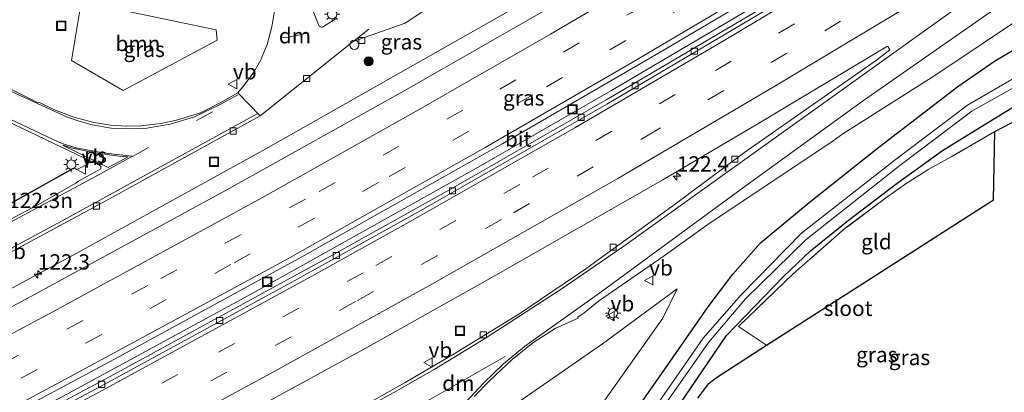
# Model space of a CAD drawing. Units: metres. Extents: x 219992 to 227468, y 473327 to 475000.
# Drawn here: x 226647 to 226808, y 474588 to 474649 of the extents above; entities that cross this region are included whole.
import ezdxf
from ezdxf.enums import TextEntityAlignment as Align

# ---------------------------------------------------------------- set-up
doc = ezdxf.new("R2010")
doc.units = ezdxf.units.M
doc.linetypes.add('IE-TERREINAFSCHEIDING', pattern=[10, 8, -2])
doc.linetypes.add('VW-3-9_STREEP', pattern=[12, 3, -9])
doc.layers.get('0').update_dxf_attribs({"lineweight": 25})
for name, color, linetype, lineweight in [('B-ME-AL-OVERIG-S-B1', 7, 'Continuous', 18), ('B-ME-AM-KILOMETR-S-B1', 7, 'Continuous', 18), ('B-ME-BV-GELEIDECONSTRUCTIE-GELEIDERAIL-L-B1', 213, 'BV-GELEIDERAIL', 18), ('B-ME-GR-BOOM-GV-B6', 93, 'Continuous', 18), ('B-ME-GR-BOOM-S-B1', 93, 'Continuous', 18), ('B-ME-GW-INSTEEKWATERGANG-L-B1', 10, 'Continuous', 25), ('B-ME-IE-GRASLAND-GV-B6', 93, 'Continuous', 18), ('B-ME-IE-GRONDWERKLIJN-GROND_INGERICHT-GV-B6', 253, 'Continuous', 18), ('B-ME-IE-INRICHTINGSELEMENT-S-B1', 253, 'Continuous', 18), ('B-ME-IE-MEUBILAIR_WEGMEUBILAIR-LICHTMAST-S-B1', 8, 'Continuous', 18), ('B-ME-IE-TERREINAFSCHEIDING-HAAG-L-B1', 10, 'Continuous', 25), ('B-ME-IE-TERREINAFSCHEIDING-RASTERHEKWERK-L-B1', 8, 'IE-TERREINAFSCHEIDING', 18), ('B-ME-KG-KADASTRAAL-OPNAMEDTMGRENS-L-B1', 10, 'Continuous', 25), ('B-ME-OG-WATER-GV-B6', 153, 'Continuous', 18), ('B-ME-VH-VERH_SOORT-BITUMEN-GV-B6', 8, 'IE-TERREINAFSCHEIDING-NATUURLIJK-HOUTWAL', 18), ('B-ME-VH-VERH_SOORT-KLINKERS-GV-B6', 8, 'IE-TERREINAFSCHEIDING-NATUURLIJK-HOUTWAL', 18), ('B-ME-VH-VERH_SOORT-TEGELS-GV-B6', 8, 'Continuous', 18), ('B-ME-VV-KOLK-S-B1', 8, 'Continuous', 18), ('B-ME-VW-MARKERING-39STREEP-015-L-B1', 255, 'VW-3-9_STREEP', 18), ('B-ME-VW-MARKERING-DRIEHOEK-L-B1', 7, 'VW-HAAIETAND70-R-B', 18), ('B-ME-VW-MARKERING-STREEP-015-L-B1', 7, 'Continuous', 18), ('B-ME-VW-MARKERING-VLAKMARK-GV-B6', 7, 'Continuous', 18), ('B-ME-VW-MEUBILAIR_WEGMEUBILAIR-VERKEERSBORD-S-B1', 8, 'Continuous', 18)]:
    doc.layers.add(name, color=color, linetype=linetype, lineweight=lineweight)
doc.styles.add('NLCS-ISO', font='NLCS-ISO.TTF')
doc.linetypes.add('BV-GELEIDERAIL', pattern='A,10,-3,[108,NLCS.SHX,S=1,R=0,X=0,Y=0],-3', length=16)
doc.linetypes.add('IE-TERREINAFSCHEIDING-NATUURLIJK-HOUTWAL', pattern='A,7,-1.5,[67,NLCS.SHX,S=0.75,R=45,X=0,Y=0],-1.5,7,-1.5,[70,NLCS.SHX,S=0.75,R=0,X=0,Y=0],-1.5', length=20)
doc.linetypes.add('VW-HAAIETAND70-R-B', pattern='A,0,-0.5,[153,NLCS.SHX,S=1,R=180,X=-0.375,Y=0],-0.5', length=1)

# ---------------------------------------------------------------- blocks, each defined once
blk = doc.blocks.new('dtb')
blk.add_circle((0, 0), 0.75)
blk = doc.blocks.new('put')
for p, q in [((0.75, 0.75), (-0.75, 0.75)), ((-0.75, 0.75), (-0.75, -0.75)), ((0.75, -0.75), (0.75, 0.75)), ((-0.75, -0.75), (0.75, -0.75))]:
    blk.add_line(p, q)
blk.add_lwpolyline([(-0.625, 0.625), (0.625, 0.625), (0.625, -0.625), (-0.625, -0.625)], close=True)
blk = doc.blocks.new('verkeersbord')
for p, q in [((0, 0.75), (-0.75, -0.625)), ((0.75, -0.625), (0, 0.75)), ((-0.75, -0.625), (0.75, -0.625))]:
    blk.add_line(p, q)
blk = doc.blocks.new('boom')
blk.add_hatch(color=256).paths.add_polyline_path([(-0.75, 0, 1), (0.75, 0, 1)])
blk.add_circle((0, 0), 0.75)
blk = doc.blocks.new('hecto')
for p, q in [((0, 0.625), (-0.625, 0)), ((0, -0.625), (0, 0.625)), ((-0.625, 0), (0.625, 0)), ((0.625, 0), (0, -0.625))]:
    blk.add_line(p, q)
blk = doc.blocks.new('kolk')
blk.add_lwpolyline([(-0.5, -0.5), (0.5, -0.5), (0.5, 0.5), (-0.5, 0.5)], close=True)
blk = doc.blocks.new('lantaarnpaal')
for p, q in [((-0.75, 0), (-1.25, 0)), ((-0.88, 0.88), (-0.53, 0.53)), ((0, 0.75), (0, 1.25)), ((0.53, 0.53), (0.88, 0.88)), ((0.75, 0), (1.25, 0)), ((-0.53, -0.53), (-0.88, -0.88)), ((0, -0.75), (0, -1.25)), ((0.53, -0.53), (0.88, -0.88))]:
    blk.add_line(p, q)
blk.add_circle((0, 0), 0.75)

msp = doc.modelspace()

# ---------------------------------------------------------------- linework, layer by layer
at = {"layer": 'B-ME-BV-GELEIDECONSTRUCTIE-GELEIDERAIL-L-B1'}
for points in [[(226564.46, 474541.4, 14.15), (226574.31, 474546.25, 14.16), (226606.67, 474562.62, 14.22), (226635.41, 474577.5, 14.23), (226656.46, 474588.72, 14.26), (226685.04, 474604.25, 14.26), (226721.71, 474624.76, 14.28), (226743.74, 474637.45, 14.3), (226773.17, 474654.82, 14.33), (226809.14, 474676.6, 14.37), (226831.75, 474690.59, 14.39), (226858.94, 474707.73, 14.44), (226894.45, 474730.61, 14.48)], [(226552.95, 474557.32, 13.79), (226577.04, 474569.24, 13.76), (226606.09, 474584.05, 13.76), (226628.59, 474595.88, 13.79), (226655.75, 474610.53, 13.86), (226687.35, 474627.97, 13.89), (226728.59, 474651.34, 13.98), (226750.25, 474663.95, 14), (226790.91, 474688.31, 14.04), (226813.4, 474702.11, 14.03), (226825.23, 474709.48, 13.88)]]:
    msp.add_polyline3d(points, dxfattribs=at)
at = {"layer": 'B-ME-GR-BOOM-GV-B6'}
for points in [[(226665.15, 474650.36, 16.12), (226679.25, 474647.42, 16.12), (226679.38, 474645.72, 16.11), (226664.04, 474637.53, 15.98), (226655.57, 474642.42, 16.01), (226656.99, 474650.93, 16.12), (226665.15, 474650.36, 16.12)], [(226752.28, 474600.25, 13.41), (226739.84, 474582.73, 13.1), (226729.14, 474568.32, 13.1), (226719.84, 474565.33, 13.32), (226723.91, 474583.28, 13.58), (226742.41, 474596.09, 13.58), (226754.61, 474605.07, 13.57), (226752.28, 474600.25, 13.41)]]:
    msp.add_polyline3d(points, dxfattribs=at)
at = {"layer": 'B-ME-GW-INSTEEKWATERGANG-L-B1'}
for points in [[(226661.18, 474480.15, 12.32), (226665.53, 474483.67, 12.37), (226669.15, 474489.2, 12.42), (226670.69, 474490.91, 12.39), (226689.16, 474501.71, 12.67), (226690.29, 474502.68, 12.67), (226703.17, 474521.66, 12.72), (226730.47, 474560.29, 12.75), (226752.22, 474591.37, 12.69), (226759.67, 474602.14, 12.81), (226763.7, 474607.45, 13.09), (226768.21, 474612.59, 13.33), (226776.16, 474619.18, 13.52), (226787.59, 474628.24, 13.72), (226800.5, 474638.17, 13.79), (226806.5, 474642.31, 13.82), (226841.94, 474663.38, 13.59), (226865.04, 474677.99, 13.46), (226867.63, 474679.87, 13.48), (226878.75, 474686.76, 13.23), (226900.29, 474700.32, 13.09), (226910.75, 474708.46, 13.15)], [(226676.75, 474487.84, 12.26), (226681.67, 474491.2, 12.11), (226691.46, 474496.38, 12.09), (226693.4, 474497.58, 12.06), (226694.55, 474498.51, 12.1), (226695.84, 474499.82, 12.12), (226711.28, 474523.28, 11.9), (226730.1, 474550.12, 12.11), (226747.32, 474574.81, 12.32), (226762.68, 474597.42, 12.52), (226771.96, 474607.09, 12.55), (226776.42, 474611.28, 12.55), (226782.36, 474616.08, 12.57), (226790.55, 474622.34, 12.87), (226797.96, 474627.69, 13.4), (226813.3, 474637.11, 13.14), (226832.5, 474649.15, 13.03), (226872.23, 474674.83, 12.96), (226894.56, 474687.48, 13.2), (226916.21, 474701.04, 12.94)]]:
    msp.add_polyline3d(points, dxfattribs=at)
at = {"layer": 'B-ME-IE-GRASLAND-GV-B6'}
for points in [[(226730.47, 474560.29, 12.75), (226752.22, 474591.37, 12.69), (226759.67, 474602.14, 12.81), (226763.7, 474607.45, 13.09), (226768.21, 474612.59, 13.33), (226776.16, 474619.18, 13.52), (226787.59, 474628.24, 13.72), (226800.5, 474638.17, 13.79), (226806.5, 474642.31, 13.82), (226841.94, 474663.38, 13.59), (226865.04, 474677.99, 13.46), (226867.63, 474679.87, 13.48), (226878.75, 474686.76, 13.23), (226900.29, 474700.32, 13.09), (226910.75, 474708.46, 13.15)], [(226910.75, 474708.46, 13.15), (226913.29, 474705, 11.64), (226891.3, 474690.45, 11.64), (226880.6, 474683.66, 11.64), (226870.6, 474677.44, 11.64), (226858.79, 474669.25, 11.64), (226837.28, 474655.8, 11.64), (226817.29, 474643.93, 11.64), (226802.06, 474635.08, 11.64), (226790.25, 474626.15, 11.64), (226774.94, 474614.15, 11.64), (226765.08, 474604.1, 11.64), (226758.86, 474596.97, 11.64), (226734.63, 474562.07, 11.64)], [(226822.73, 474704.81, 13.34), (226796.09, 474688.34, 13.31), (226759.52, 474666.29, 13.27), (226732.75, 474650.5, 13.27), (226710.46, 474637.74, 13.25), (226680.99, 474621.24, 13.22), (226648.95, 474603.79, 13.21), (226623.48, 474590.26, 13.19)], [(226735.37, 474561.51, 11.64), (226759.7, 474596.27, 11.64), (226765.78, 474603.44, 11.64), (226775.67, 474613.13, 11.64), (226790.98, 474625.22, 11.64), (226802.75, 474634.15, 11.64), (226818.2, 474642.78, 11.64), (226838.07, 474654.95, 11.64), (226859.45, 474668.45, 11.64), (226871.39, 474676.3, 11.64), (226881.13, 474682.39, 11.64), (226914.07, 474703.95, 11.64), (226916.21, 474701.04, 12.94), (226894.56, 474687.48, 13.2), (226872.23, 474674.83, 12.96), (226832.5, 474649.15, 13.03), (226813.3, 474637.11, 13.14), (226797.96, 474627.69, 13.4), (226790.55, 474622.34, 12.87), (226782.36, 474616.08, 12.57), (226776.42, 474611.28, 12.55), (226771.96, 474607.09, 12.55), (226762.68, 474597.42, 12.52), (226747.32, 474574.81, 12.32)], [(226832.31, 474689.83, 13.59), (226798.98, 474669.39, 13.61), (226768.15, 474650.81, 13.58), (226743.08, 474636.03, 13.53), (226717.25, 474621.22, 13.52), (226697.94, 474610.4, 13.49), (226661.9, 474590.7, 13.46), (226628.75, 474573.08, 13.46)], [(226633.8, 474578.15, 13.56), (226663.33, 474593.94, 13.61), (226693.26, 474610.32, 13.6), (226726.1, 474628.81, 13.65), (226751.56, 474643.61, 13.65), (226777.39, 474658.95, 13.67), (226811.72, 474679.8, 13.7)], [(226841.94, 474663.38, 13.59), (226806.5, 474642.31, 13.82), (226800.5, 474638.17, 13.79), (226787.59, 474628.24, 13.72), (226776.16, 474619.18, 13.52), (226768.21, 474612.59, 13.33), (226763.7, 474607.45, 13.09), (226759.67, 474602.14, 12.81), (226752.22, 474591.37, 12.69), (226730.47, 474560.29, 12.75)], [(226721.43, 474587.43, 13.57), (226724, 474590.05, 13.58), (226727.62, 474593.5, 13.55), (226731.03, 474596.21, 13.58), (226734.67, 474598.6, 13.59), (226738.41, 474600.28, 13.61), (226738.37, 474600.43, 13.61), (226739.38, 474601.15, 13.59), (226741.75, 474603.05, 13.59), (226752.33, 474610.34, 13.68), (226759.6, 474615.59, 13.74), (226780.1, 474629.27, 14.03), (226781.7, 474630.43, 14.05), (226796.89, 474640.08, 14.09), (226827.81, 474660.85, 14.08)], [(226635.19, 474605.42, 12.74), (226661.18, 474619.44, 12.73), (226686.43, 474633.34, 12.77), (226701.63, 474645.51, 12.95), (226710.14, 474648.54, 12.93), (226718.54, 474654.14, 12.95)], [(226689.16, 474652.89, 12.98), (226688.31, 474647.94, 12.97), (226687.58, 474645.04, 12.96), (226686.51, 474642.42, 12.91), (226685.4, 474640.51, 12.85), (226683.83, 474638.36, 12.83), (226682.76, 474637.14, 12.83), (226680.02, 474635.52, 12.83), (226676.66, 474633.85, 12.85), (226672.77, 474632.63, 12.84), (226670.17, 474632.09, 12.86), (226666.99, 474631.73, 12.85), (226664.54, 474631.67, 12.85), (226662.02, 474631.84, 12.84), (226659.22, 474632.27, 12.84), (226655.99, 474633.14, 12.86), (226652.83, 474634.36, 12.81), (226650.22, 474635.6, 12.8), (226650.01, 474635.55, 12.79), (226638.38, 474641.37, 12.7)], [(226665.15, 474650.36, 16.12), (226656.99, 474650.93, 16.12), (226655.57, 474642.42, 16.01), (226664.04, 474637.53, 15.98), (226679.38, 474645.72, 16.11), (226679.25, 474647.42, 16.12), (226665.15, 474650.36, 16.12)], [(226616.88, 474645.93, 12.6), (226660.21, 474625.23, 12.84), (226660.39, 474625.05, 12.84), (226660.37, 474624.71, 12.85), (226656.63, 474622.63, 12.86), (226656.29, 474622.35, 12.85), (226650.07, 474618.79, 12.83), (226613.35, 474599.39, 12.78)], [(226640.69, 474561.37, 13.8), (226670.7, 474577.3, 13.81), (226704.09, 474595.59, 13.83), (226724.97, 474607.31, 13.84), (226752.24, 474622.91, 13.85), (226768.05, 474632.2, 13.9), (226788.9, 474644.71, 13.91), (226789.05, 474644.72, 13.92), (226789.34, 474644.17, 13.93), (226787.2, 474642.49, 13.94), (226765.65, 474627.39, 13.77), (226753.87, 474618.65, 13.63), (226741.9, 474609.96, 13.53), (226739.67, 474608.34, 13.51), (226728.87, 474601.02, 13.44), (226718.17, 474594.43, 13.39), (226710.16, 474589.72, 13.34), (226694.68, 474581.03, 13.31), (226667.45, 474566.23, 13.3), (226641.95, 474552.68, 13.29)], [(226747.32, 474574.81, 12.32), (226762.68, 474597.42, 12.52), (226771.96, 474607.09, 12.55), (226776.42, 474611.28, 12.55), (226782.36, 474616.08, 12.57), (226790.55, 474622.34, 12.87), (226797.96, 474627.69, 13.4), (226813.3, 474637.11, 13.14)], [(226816.66, 474636.07, 13.7), (226806.54, 474630.77, 13.6), (226799.38, 474626.63, 13.48), (226795.74, 474624.64, 13.38), (226792.06, 474622.27, 13.11), (226788.67, 474619.87, 12.83), (226782.08, 474614.96, 12.71), (226773.56, 474607.51, 12.71), (226764.62, 474598.93, 12.72), (226769.19, 474595.85, 12.72), (226760.86, 474590.44, 12.67), (226759.76, 474589.56, 12.67), (226757.98, 474587.2, 12.67)], [(226752.28, 474600.25, 13.41), (226754.61, 474605.07, 13.57), (226742.41, 474596.09, 13.58), (226723.91, 474583.28, 13.58), (226719.84, 474565.33, 13.32), (226729.14, 474568.32, 13.1), (226739.84, 474582.73, 13.1), (226752.28, 474600.25, 13.41)]]:
    msp.add_polyline3d(points, dxfattribs=at)
at = {"layer": 'B-ME-IE-GRONDWERKLIJN-GROND_INGERICHT-GV-B6'}
msp.add_polyline3d([(226806.54, 474630.77, 13.6), (226806.3, 474619.6, 13.35), (226769.19, 474595.85, 12.72), (226764.62, 474598.93, 12.72), (226773.56, 474607.51, 12.71), (226782.08, 474614.96, 12.71), (226788.67, 474619.87, 12.83), (226792.06, 474622.27, 13.11), (226795.74, 474624.64, 13.38), (226799.38, 474626.63, 13.48), (226806.54, 474630.77, 13.6)], dxfattribs=at)
at = {"layer": 'B-ME-IE-TERREINAFSCHEIDING-HAAG-L-B1'}
msp.add_polyline3d([(226545.56, 474567.59, 12.86), (226567.87, 474578.75, 12.81), (226604.07, 474596.99, 12.84), (226621.99, 474606.3, 12.76), (226640.01, 474615.93, 12.82), (226655.89, 474624.78, 12.92)], dxfattribs=at)
at = {"layer": 'B-ME-IE-TERREINAFSCHEIDING-RASTERHEKWERK-L-B1'}
msp.add_polyline3d([(226806.54, 474630.77, 13.6), (226799.38, 474626.63, 13.48), (226795.74, 474624.64, 13.38), (226792.06, 474622.27, 13.11), (226788.67, 474619.87, 12.83), (226782.08, 474614.96, 12.71), (226773.56, 474607.51, 12.71), (226764.62, 474598.93, 12.72), (226769.19, 474595.85, 12.72)], dxfattribs=at)
at = {"layer": 'B-ME-KG-KADASTRAAL-OPNAMEDTMGRENS-L-B1'}
msp.add_polyline3d([(226757.98, 474587.2, 12.67), (226759.76, 474589.56, 12.67), (226760.86, 474590.44, 12.67), (226769.19, 474595.85, 12.72), (226806.3, 474619.6, 13.35), (226806.54, 474630.77, 13.6), (226816.66, 474636.07, 13.7), (226832.51, 474645.46, 13.77), (226854.19, 474657.99, 14.14), (226876.89, 474671.91, 14.23), (226894.95, 474683.51, 14.35), (226917.72, 474698.98, 14.13)], dxfattribs=at)
at = {"layer": 'B-ME-OG-WATER-GV-B6'}
for points in [[(226734.63, 474562.07, 11.64), (226758.86, 474596.97, 11.64), (226765.08, 474604.1, 11.64), (226774.94, 474614.15, 11.64), (226790.25, 474626.15, 11.64), (226802.06, 474635.08, 11.64), (226817.29, 474643.93, 11.64)], [(226818.2, 474642.78, 11.64), (226802.75, 474634.15, 11.64), (226790.98, 474625.22, 11.64), (226775.67, 474613.13, 11.64), (226765.78, 474603.44, 11.64), (226759.7, 474596.27, 11.64), (226735.37, 474561.51, 11.64)]]:
    msp.add_polyline3d(points, dxfattribs=at)
at = {"layer": 'B-ME-VH-VERH_SOORT-BITUMEN-GV-B6'}
for points in [[(226628.75, 474573.08, 13.46), (226661.9, 474590.7, 13.46), (226697.94, 474610.4, 13.49), (226717.25, 474621.22, 13.52), (226743.08, 474636.03, 13.53), (226768.15, 474650.81, 13.58), (226798.98, 474669.39, 13.61), (226832.31, 474689.83, 13.59), (226861.2, 474708, 13.69), (226888.12, 474725.22, 13.79), (226888.36, 474725.29, 13.77), (226888.61, 474725.15, 13.74), (226888.63, 474724.95, 13.73), (226875.23, 474716.22, 13.71), (226846.4, 474697.86, 13.58), (226832.39, 474689.16, 13.58), (226800.67, 474669.68, 13.59), (226771.21, 474651.87, 13.57), (226743.11, 474635.29, 13.52), (226712.71, 474617.89, 13.5), (226692.11, 474606.42, 13.47), (226659.62, 474588.71, 13.44), (226633.05, 474574.57, 13.45)], [(226623.48, 474590.26, 13.19), (226648.95, 474603.79, 13.21), (226680.99, 474621.24, 13.22), (226710.46, 474637.74, 13.25), (226732.75, 474650.5, 13.27), (226759.52, 474666.29, 13.27), (226796.09, 474688.34, 13.31), (226822.73, 474704.81, 13.34)], [(226633.05, 474574.57, 13.45), (226659.62, 474588.71, 13.44), (226692.11, 474606.42, 13.47), (226712.71, 474617.89, 13.5), (226743.11, 474635.29, 13.52), (226771.21, 474651.87, 13.57), (226800.67, 474669.68, 13.59), (226832.39, 474689.16, 13.58)], [(226811.72, 474679.8, 13.7), (226777.39, 474658.95, 13.67), (226751.56, 474643.61, 13.65), (226726.1, 474628.81, 13.65), (226693.26, 474610.32, 13.6), (226663.33, 474593.94, 13.61), (226633.8, 474578.15, 13.56)], [(226827.81, 474660.85, 14.08), (226796.89, 474640.08, 14.09), (226781.7, 474630.43, 14.05), (226780.1, 474629.27, 14.03), (226759.6, 474615.59, 13.74), (226752.33, 474610.34, 13.68), (226741.75, 474603.05, 13.59), (226739.38, 474601.15, 13.59), (226738.37, 474600.43, 13.61), (226738.41, 474600.28, 13.61), (226734.67, 474598.6, 13.59), (226731.03, 474596.21, 13.58), (226727.62, 474593.5, 13.55), (226724, 474590.05, 13.58), (226721.43, 474587.43, 13.57)], [(226613.35, 474599.39, 12.78), (226650.07, 474618.79, 12.83), (226656.29, 474622.35, 12.85), (226656.63, 474622.63, 12.86), (226660.37, 474624.71, 12.85), (226660.39, 474625.05, 12.84), (226660.21, 474625.23, 12.84), (226616.88, 474645.93, 12.6)], [(226641.95, 474552.68, 13.29), (226667.45, 474566.23, 13.3), (226694.68, 474581.03, 13.31), (226710.16, 474589.72, 13.34), (226718.17, 474594.43, 13.39), (226728.87, 474601.02, 13.44), (226739.67, 474608.34, 13.51), (226741.9, 474609.96, 13.53), (226753.87, 474618.65, 13.63), (226765.65, 474627.39, 13.77), (226787.2, 474642.49, 13.94), (226789.34, 474644.17, 13.93), (226789.05, 474644.72, 13.92), (226788.9, 474644.71, 13.91), (226768.05, 474632.2, 13.9), (226752.24, 474622.91, 13.85), (226724.97, 474607.31, 13.84), (226704.09, 474595.59, 13.83), (226670.7, 474577.3, 13.81), (226640.69, 474561.37, 13.8)], [(226638.38, 474641.37, 12.7), (226650.01, 474635.55, 12.79), (226650.22, 474635.6, 12.8), (226652.83, 474634.36, 12.81), (226655.99, 474633.14, 12.86), (226659.22, 474632.27, 12.84), (226662.02, 474631.84, 12.84), (226664.54, 474631.67, 12.85), (226666.99, 474631.73, 12.85), (226670.17, 474632.09, 12.86), (226672.77, 474632.63, 12.84), (226676.66, 474633.85, 12.85), (226680.02, 474635.52, 12.83), (226682.76, 474637.14, 12.83), (226686.43, 474633.34, 12.77), (226661.18, 474619.44, 12.73), (226635.19, 474605.42, 12.74)]]:
    msp.add_polyline3d(points, dxfattribs=at)
at = {"layer": 'B-ME-VH-VERH_SOORT-KLINKERS-GV-B6'}
for points in [[(226718.54, 474654.14, 12.95), (226710.14, 474648.54, 12.93), (226701.63, 474645.51, 12.95), (226686.43, 474633.34, 12.77), (226682.76, 474637.14, 12.83), (226683.83, 474638.36, 12.83), (226685.4, 474640.51, 12.85), (226686.51, 474642.42, 12.91), (226687.58, 474645.04, 12.96), (226688.31, 474647.94, 12.97), (226689.16, 474652.89, 12.98)], [(226694.18, 474652.77, 12.9), (226696.08, 474648.03, 12.96), (226696.39, 474647.84, 12.96), (226696.61, 474647.85, 12.97), (226698.75, 474649.24, 12.96)]]:
    msp.add_polyline3d(points, dxfattribs=at)
at = {"layer": 'B-ME-VH-VERH_SOORT-TEGELS-GV-B6'}
msp.add_polyline3d([(226698.75, 474649.24, 12.96), (226696.61, 474647.85, 12.97), (226696.39, 474647.84, 12.96), (226696.08, 474648.03, 12.96), (226694.18, 474652.77, 12.9)], dxfattribs=at)
at = {"layer": 'B-ME-VW-MARKERING-39STREEP-015-L-B1'}
msp.add_line((226665.54, 474626.72, 12.93), (226682.78, 474636.35, 12.82), dxfattribs=at)
for points in [[(226558.93, 474549.04, 13.37), (226587.68, 474563.41, 13.37), (226622.45, 474581.25, 13.41), (226644.28, 474592.77, 13.42), (226670.17, 474606.74, 13.46), (226696.07, 474620.99, 13.45), (226725.63, 474637.74, 13.49), (226747.18, 474650.28, 13.5), (226776.98, 474668, 13.52), (226806.23, 474685.81, 13.55), (226826.84, 474698.57, 13.57), (226866.89, 474724.01, 13.6), (226888.8, 474738.28, 13.62)], [(226561, 474546.19, 13.45), (226590.75, 474561.07, 13.47), (226621.41, 474576.79, 13.5), (226647.35, 474590.43, 13.51), (226682.18, 474609.32, 13.54), (226707.53, 474623.43, 13.55), (226733.25, 474638.09, 13.58), (226758.39, 474652.85, 13.59), (226788.17, 474670.68, 13.61), (226828.69, 474695.61, 13.65), (226865.77, 474719.14, 13.68), (226890.89, 474735.44, 13.71)], [(226897.95, 474725.85, 13.76), (226886.09, 474718.09, 13.73), (226851.66, 474696.11, 13.67), (226822.05, 474677.67, 13.71), (226784.08, 474654.56, 13.7), (226754.29, 474636.85, 13.65), (226728.88, 474622.12, 13.64), (226703.29, 474607.69, 13.61), (226672.98, 474591.03, 13.58), (226642.98, 474574.96, 13.57), (226612.62, 474559.02, 13.57), (226590.8, 474547.89, 13.56), (226567.94, 474536.57, 13.54)], [(226570.01, 474533.71, 13.62), (226585.04, 474541.09, 13.64), (226607.1, 474552.24, 13.65), (226637.55, 474568.12, 13.66), (226667.82, 474584.25, 13.66), (226702.36, 474603.16, 13.69), (226727.87, 474617.52, 13.71), (226749.29, 474629.86, 13.73), (226778.74, 474647.27, 13.77), (226816.49, 474670.14, 13.79), (226836.79, 474682.68, 13.76), (226866.34, 474701.25, 13.7), (226900.05, 474723, 13.71)], [(226701.84, 474645.69, 12.94), (226710.86, 474652.74, 12.83), (226714.65, 474655.17, 12.95), (226719.86, 474657.95, 13.03)]]:
    msp.add_polyline3d(points, dxfattribs=at)
at = {"layer": 'B-ME-VW-MARKERING-DRIEHOEK-L-B1'}
msp.add_line((226726.46, 474593.98, 13.55), (226711.21, 474585.29, 13.43), dxfattribs=at)
msp.add_polyline3d([(226689.86, 474646.09, 13.02), (226690.87, 474646.17, 13), (226694.33, 474646.92, 12.97)], dxfattribs=at)
at = {"layer": 'B-ME-VW-MARKERING-STREEP-015-L-B1'}
for points in [[(226556.78, 474552.04, 13.28), (226562.49, 474554.83, 13.28), (226593.09, 474570.2, 13.29), (226627.95, 474588.2, 13.33), (226651.81, 474600.91, 13.35), (226686.34, 474619.73, 13.36), (226711.94, 474634.11, 13.39), (226733.89, 474646.72, 13.41), (226763.7, 474664.27, 13.42), (226794.62, 474682.94, 13.46), (226824.91, 474701.65, 13.48), (226865, 474727.1, 13.51), (226886.65, 474741.2, 13.53)], [(226563.13, 474543.24, 13.54), (226598.71, 474561.07, 13.56), (226634.83, 474579.67, 13.61), (226636.11, 474580.42, 13.6), (226654.63, 474590.27, 13.62), (226690.35, 474609.65, 13.64), (226723.19, 474628.17, 13.68), (226747.14, 474642.05, 13.68), (226778.94, 474660.91, 13.71), (226808.71, 474679.02, 13.72), (226830.58, 474692.59, 13.75), (226852.44, 474706.4, 13.76), (226881.47, 474725, 13.8), (226893, 474732.57, 13.81)], [(226565.82, 474539.51, 13.44), (226599.3, 474556.21, 13.46), (226625.23, 474569.65, 13.47), (226659.88, 474588.03, 13.47), (226694.37, 474606.86, 13.5), (226711.34, 474616.28, 13.52), (226737.85, 474631.41, 13.53), (226762.26, 474645.69, 13.58), (226794.87, 474665.28, 13.61), (226833.02, 474688.7, 13.6), (226862.75, 474707.39, 13.67), (226893.43, 474727.12, 13.82), (226895.84, 474728.71, 13.82)], [(226719.92, 474586.42, 13.54), (226722.99, 474589.69, 13.57), (226726.21, 474592.77, 13.56), (226729.62, 474595.64, 13.57), (226741.95, 474604.41, 13.63), (226765.3, 474621.54, 13.81), (226785.05, 474635.88, 14.06), (226821.24, 474661.15, 14.04), (226841.6, 474675.03, 13.94), (226882.12, 474702.23, 13.68), (226904.52, 474716.92, 13.6)], [(226572.16, 474530.74, 13.72), (226580.54, 474534.84, 13.73), (226605.88, 474547.57, 13.74), (226628.26, 474559.16, 13.74), (226661.67, 474576.86, 13.75), (226688.82, 474591.6, 13.77), (226714.99, 474606.08, 13.79), (226744.9, 474623.13, 13.8), (226770.31, 474638.06, 13.85), (226799.84, 474655.8, 13.88), (226838.7, 474679.64, 13.83), (226867.51, 474697.75, 13.73), (226878.64, 474704.87, 13.69)], [(226878.77, 474704.59, 13.69), (226872.45, 474700.26, 13.72), (226839.87, 474678.34, 13.87), (226817.77, 474663.26, 13.95), (226800.76, 474651.35, 13.98), (226784.86, 474639.95, 13.99), (226745.9, 474612.03, 13.57), (226735.65, 474604.99, 13.5), (226723.29, 474597.01, 13.43), (226714.85, 474591.88, 13.4), (226708.64, 474588.3, 13.37), (226689.47, 474577.65, 13.32), (226669.66, 474566.9, 13.32), (226643.21, 474552.82, 13.31), (226620.42, 474541.01, 13.31), (226596.1, 474528.7, 13.28), (226579.58, 474520.47, 13.22)], [(226598.13, 474650.59, 12.49), (226601.68, 474650.77, 12.49), (226604.67, 474650.65, 12.5), (226607.56, 474650.19, 12.54), (226610, 474649.43, 12.55), (226612.61, 474648.35, 12.57), (226627.34, 474641.35, 12.68), (226653.43, 474629.1, 12.84), (226654.37, 474628.7, 12.85), (226656.37, 474628.14, 12.85), (226660.42, 474627.35, 12.85), (226662.95, 474627.01, 12.85), (226665.54, 474626.79, 12.83), (226659.71, 474623.54, 12.81), (226624.72, 474604.77, 12.77), (226610.25, 474597.18, 12.77), (226574.61, 474578.94, 12.79), (226556.19, 474569.75, 12.77), (226547.15, 474565.35, 12.76)], [(226639.61, 474648.31, 12.73), (226631.99, 474643.92, 12.71), (226643.01, 474638.58, 12.82), (226654.75, 474633.2, 12.92), (226656.82, 474632.47, 12.93), (226658.99, 474631.88, 12.9), (226662.09, 474631.36, 12.91), (226665.17, 474631.22, 12.9), (226667.91, 474631.36, 12.89), (226671.71, 474632, 12.9), (226675.68, 474633.19, 12.89), (226679.78, 474635.14, 12.85), (226682.8, 474636.8, 12.84)], [(226549.43, 474562.2, 12.68), (226571.83, 474573.23, 12.82), (226607.14, 474591.26, 12.83), (226631.61, 474604.12, 12.84), (226654.06, 474616.19, 12.86), (226685.96, 474633.7, 12.86)]]:
    msp.add_polyline3d(points, dxfattribs=at)
at = {"layer": 'B-ME-VW-MARKERING-VLAKMARK-GV-B6'}
msp.add_polyline3d([(226664.85, 474626.63, 12.82), (226661.58, 474624.91, 12.84), (226654.22, 474628.51, 12.84), (226654.25, 474628.57, 12.84), (226655.54, 474628.15, 12.85), (226659.18, 474627.36, 12.87), (226663.34, 474626.75, 12.85), (226664.85, 474626.63, 12.82)], dxfattribs=at)

# ---------------------------------------------------------------- block references
at = {"layer": 'B-ME-AL-OVERIG-S-B1', "rotation": 90}
msp.add_blockref('dtb', (226701.83, 474644.97, 13.07), dxfattribs=at)
at = {"layer": 'B-ME-AM-KILOMETR-S-B1', "rotation": 90}
for p in [(226754.56, 474623.47, 13.84), (226650.09, 474607.44, 13.92)]:
    msp.add_blockref('hecto', p, dxfattribs=at)
at = {"layer": 'B-ME-GR-BOOM-S-B1', "rotation": 90}
msp.add_blockref('boom', (226704.16, 474642.28, 13.14), dxfattribs=at)
at = {"layer": 'B-ME-IE-INRICHTINGSELEMENT-S-B1', "rotation": 90}
for p in [(226653.9, 474648.09, 12.74), (226737.48, 474634.43, 13.63), (226678.89, 474625.84, 12.98), (226687.56, 474606.22, 13.58), (226719.09, 474598.2, 13.49)]:
    msp.add_blockref('put', p, dxfattribs=at)
at = {"layer": 'B-ME-IE-MEUBILAIR_WEGMEUBILAIR-LICHTMAST-S-B1', "rotation": 90}
for p in [(226698.19, 474649.98, 13.06), (226655.56, 474625.39, 12.9), (226744.12, 474601.08, 13.66)]:
    msp.add_blockref('lantaarnpaal', p, dxfattribs=at)
at = {"layer": 'B-ME-VV-KOLK-S-B1', "rotation": 90}
for p in [(226703.04, 474645.67, 12.94), (226757.4, 474643.93, 13.48), (226694.04, 474639.46, 12.84), (226747.73, 474638.28, 13.45), (226738.89, 474633.12, 13.45), (226738.9, 474633.15, 13.43), (226682.03, 474630.87, 12.67), (226764.03, 474626.28, 13.71), (226717.87, 474621.11, 13.43), (226659.68, 474618.62, 12.69), (226744.15, 474611.89, 13.64), (226698.89, 474610.52, 13.41), (226679.81, 474599.9, 13.41), (226722.91, 474597.55, 13.47), (226660.51, 474589.45, 13.39)]:
    msp.add_blockref('kolk', p, dxfattribs=at)
at = {"layer": 'B-ME-VW-MEUBILAIR_WEGMEUBILAIR-VERKEERSBORD-S-B1', "rotation": 90}
for p in [(226681.97, 474638.54, 12.99), (226657.23, 474624.56, 12.98), (226750.01, 474606.45, 13.63), (226743.7, 474600.6, 13.66), (226713.94, 474593.02, 13.56)]:
    msp.add_blockref('verkeersbord', p, dxfattribs=at)

# ---------------------------------------------------------------- texts
at = {"layer": 'B-ME-AM-KILOMETR-S-B1', "ltscale": 0.2, "style": 'NLCS-ISO'}
for s, p in [('122.4', (226754.56, 474623.47, 13.84)), ('122.3n', (226645.23, 474617.49, 12.86)), ('122.3', (226650.09, 474607.44, 13.92))]:
    msp.add_text(s, height=2.5, dxfattribs=at).set_placement(p, align=Align.BOTTOM_LEFT)
at = {"layer": 'B-ME-GR-BOOM-GV-B6', "ltscale": 0.2, "style": 'NLCS-ISO'}
msp.add_text('bmn', height=2.5, dxfattribs=at).set_placement((226666.44, 474645.19), align=Align.MIDDLE_CENTER)
at = {"layer": 'B-ME-IE-GRASLAND-GV-B6', "ltscale": 0.2, "style": 'NLCS-ISO'}
for p in [(226709.52, 474645.46), (226667.47, 474644.23), (226729.51, 474636.29), (226787.23, 474594.3), (226792.58, 474593.84)]:
    msp.add_text('gras', height=2.5, dxfattribs=at).set_placement(p, align=Align.MIDDLE_CENTER)
at = {"layer": 'B-ME-IE-GRONDWERKLIJN-GROND_INGERICHT-GV-B6', "ltscale": 0.2, "style": 'NLCS-ISO'}
msp.add_text('gld', height=2.5, dxfattribs=at).set_placement((226787.17, 474612.77), align=Align.MIDDLE_CENTER)
at = {"layer": 'B-ME-OG-WATER-GV-B6', "ltscale": 0.2, "style": 'NLCS-ISO'}
msp.add_text('sloot', height=2.5, dxfattribs=at).set_placement((226782.54, 474601.88), align=Align.MIDDLE_CENTER)
at = {"layer": 'B-ME-VH-VERH_SOORT-BITUMEN-GV-B6', "ltscale": 0.2, "style": 'NLCS-ISO'}
msp.add_text('bit', height=2.5, dxfattribs=at).set_placement((226728.61, 474629.57), align=Align.MIDDLE_CENTER)
at = {"layer": 'B-ME-VW-MARKERING-DRIEHOEK-L-B1', "ltscale": 0.2, "style": 'NLCS-ISO'}
for p in [(226692.11, 474646.46), (226718.83, 474589.63)]:
    msp.add_text('dm', height=2.5, dxfattribs=at).set_placement(p, align=Align.MIDDLE_CENTER)
at = {"layer": 'B-ME-VW-MARKERING-VLAKMARK-GV-B6', "ltscale": 0.2, "style": 'NLCS-ISO'}
msp.add_text('ps', height=2.5, dxfattribs=at).set_placement((226659.52, 474626.9), align=Align.MIDDLE_CENTER)
at = {"layer": 'B-ME-VW-MEUBILAIR_WEGMEUBILAIR-VERKEERSBORD-S-B1', "ltscale": 0.2, "style": 'NLCS-ISO'}
for p in [(226681.97, 474638.54, 12.99), (226657.23, 474624.56, 12.98), (226644.25, 474609.16, 12.91), (226750.01, 474606.45, 13.63), (226743.7, 474600.6, 13.66), (226713.94, 474593.02, 13.56)]:
    msp.add_text('vb', height=2.5, dxfattribs=at).set_placement(p, align=Align.BOTTOM_LEFT)

doc.saveas('drawing.dxf')
